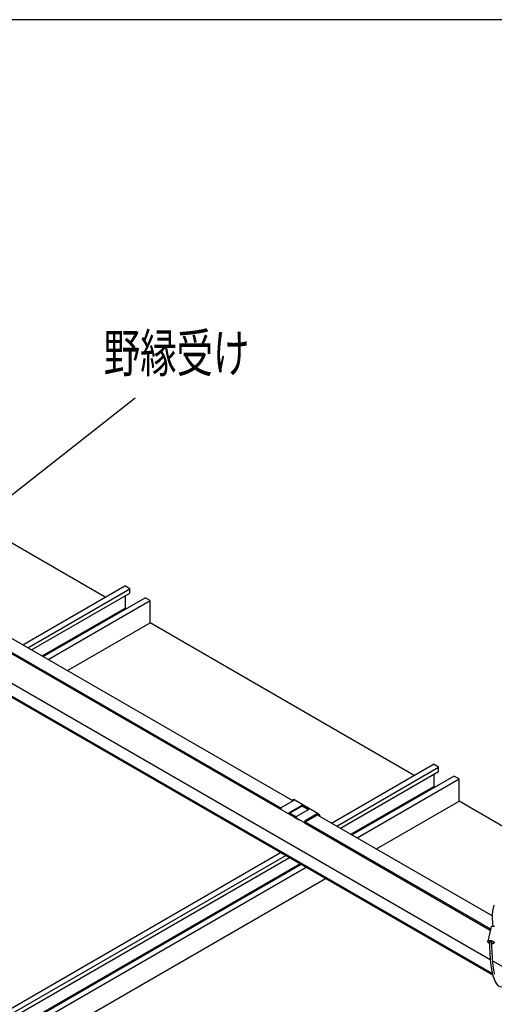
# Model space of a CAD drawing. Extents: x 0 to 282, y 0 to 195.
# Drawn here: x 201 to 234, y 127 to 195 of the extents above; entities that cross this region are included whole.
import ezdxf
from ezdxf.enums import TextEntityAlignment as Align

# ---------------------------------------------------------------- set-up
doc = ezdxf.new("R2010")
doc.units = 0
doc.layers.get('0').update_dxf_attribs({"linetype": 'CONTINUOUS'})
for name, color, linetype in [('BBクリッパー', 7, 'CONTINUOUS'), ('天井ボード', 7, 'CONTINUOUS'), ('天井下地', 7, 'CONTINUOUS'), ('文字_図枠_寸法', 7, 'CONTINUOUS')]:
    doc.layers.add(name, color=color, linetype=linetype)
doc.styles.get("Standard").update_dxf_attribs({"font": 'EXTHALF2.SHX', "bigfont": 'EXTFONT2.SHX'})

msp = doc.modelspace()

# ---------------------------------------------------------------- linework, layer by layer
at = {"color": 7}
msp.add_line((233.765, 132.248), (233.548, 131.232), dxfattribs=at)
for points in [[(233.908, 132.282), (233.904, 132.331), (233.899, 132.381), (233.894, 132.431), (233.889, 132.481), (233.885, 132.531), (233.881, 132.581), (233.877, 132.63), (233.874, 132.68), (233.871, 132.73), (233.869, 132.78), (233.867, 132.83), (233.866, 132.88), (233.866, 132.93), (233.866, 132.98), (233.867, 133.03), (233.869, 133.08), (233.872, 133.13), (233.876, 133.18), (233.88, 133.229), (233.885, 133.279), (233.892, 133.329), (233.899, 133.378), (233.907, 133.428), (233.916, 133.477), (233.926, 133.527), (233.937, 133.576), (233.949, 133.625), (233.963, 133.674), (233.977, 133.722), (233.993, 133.77)], [(233.765, 132.248), (233.773, 132.252), (233.781, 132.255), (233.79, 132.259), (233.798, 132.262), (233.807, 132.265), (233.816, 132.268), (233.824, 132.271), (233.833, 132.273), (233.842, 132.275), (233.851, 132.277), (233.86, 132.278), (233.869, 132.279), (233.878, 132.28), (233.887, 132.281), (233.897, 132.281), (233.906, 132.282), (233.915, 132.282), (233.924, 132.282), (233.933, 132.281), (233.942, 132.281), (233.952, 132.281), (233.961, 132.28), (233.97, 132.28), (233.979, 132.279), (233.988, 132.278), (233.997, 132.277)], [(233.548, 131.232), (233.554, 131.236), (233.561, 131.241), (233.57, 131.246), (233.579, 131.251), (233.589, 131.255), (233.599, 131.259), (233.609, 131.263), (233.619, 131.266), (233.628, 131.269), (233.637, 131.271), (233.646, 131.273), (233.655, 131.275), (233.664, 131.276), (233.673, 131.278), (233.682, 131.278), (233.69, 131.279), (233.699, 131.279), (233.708, 131.28), (233.716, 131.28), (233.725, 131.28), (233.734, 131.28), (233.742, 131.279), (233.751, 131.279), (233.759, 131.278), (233.768, 131.278), (233.776, 131.277), (233.784, 131.275), (233.792, 131.274), (233.8, 131.273), (233.808, 131.271), (233.816, 131.269), (233.823, 131.267), (233.831, 131.265), (233.838, 131.262), (233.845, 131.26), (233.852, 131.257), (233.859, 131.254), (233.866, 131.25), (233.873, 131.247), (233.88, 131.243), (233.887, 131.239), (233.894, 131.235), (233.901, 131.231), (233.907, 131.226), (233.914, 131.221), (233.921, 131.216), (233.927, 131.211), (233.934, 131.205), (233.94, 131.199), (233.947, 131.193), (233.953, 131.187), (233.959, 131.181), (233.965, 131.175), (233.971, 131.168), (233.976, 131.162), (233.981, 131.155), (233.985, 131.149), (233.988, 131.143), (233.989, 131.136), (233.99, 131.131), (233.99, 131.125), (233.988, 131.12), (233.985, 131.115), (233.981, 131.11), (233.976, 131.106), (233.971, 131.102), (233.965, 131.098), (233.959, 131.094), (233.952, 131.091), (233.945, 131.088), (233.939, 131.084), (233.932, 131.082), (233.926, 131.079), (233.92, 131.076), (233.914, 131.074), (233.907, 131.071), (233.901, 131.069), (233.895, 131.067), (233.888, 131.065), (233.882, 131.063), (233.875, 131.062), (233.868, 131.06), (233.86, 131.059), (233.852, 131.058), (233.844, 131.057), (233.836, 131.056), (233.826, 131.056), (233.817, 131.056)], [(233.667, 131.074), (233.656, 131.078), (233.648, 131.082), (233.641, 131.086), (233.635, 131.089), (233.63, 131.092), (233.626, 131.095), (233.622, 131.098), (233.618, 131.101), (233.614, 131.104), (233.61, 131.106), (233.607, 131.109), (233.604, 131.112), (233.6, 131.115), (233.597, 131.118), (233.594, 131.121), (233.591, 131.124), (233.589, 131.127), (233.586, 131.13), (233.583, 131.133), (233.58, 131.137), (233.577, 131.14), (233.575, 131.144), (233.572, 131.148), (233.569, 131.152), (233.567, 131.156), (233.564, 131.16), (233.562, 131.164), (233.56, 131.169), (233.558, 131.174), (233.556, 131.178), (233.554, 131.183), (233.552, 131.188), (233.551, 131.193), (233.55, 131.198), (233.549, 131.204), (233.548, 131.209), (233.548, 131.214), (233.548, 131.22), (233.548, 131.226), (233.548, 131.232)], [(233.666, 131.161), (233.668, 131.165), (233.671, 131.168), (233.674, 131.171), (233.677, 131.174), (233.68, 131.177), (233.684, 131.179), (233.688, 131.181), (233.692, 131.183), (233.697, 131.185), (233.701, 131.186), (233.706, 131.187), (233.711, 131.188), (233.716, 131.189), (233.72, 131.189), (233.725, 131.19), (233.73, 131.19), (233.735, 131.19), (233.739, 131.19), (233.744, 131.19), (233.748, 131.19), (233.753, 131.189), (233.757, 131.189), (233.761, 131.188), (233.765, 131.188), (233.769, 131.187), (233.773, 131.186), (233.777, 131.185), (233.781, 131.184), (233.784, 131.183), (233.788, 131.182), (233.791, 131.18), (233.794, 131.179), (233.797, 131.177), (233.801, 131.175), (233.803, 131.173), (233.806, 131.171), (233.809, 131.168), (233.811, 131.166), (233.814, 131.162), (233.816, 131.159)]]:
    msp.add_lwpolyline(points, dxfattribs=at)
at = {"layer": 'BBクリッパー', "linetype": 'CONTINUOUS'}
for points in [[(233.666, 131.161), (233.668, 130.881), (233.684, 130.4), (233.709, 130.012), (233.736, 129.713), (233.772, 129.435), (233.821, 129.147), (233.89, 128.853), (233.974, 128.597), (234.068, 128.398), (234.147, 128.279), (234.246, 128.174), (234.376, 128.095), (234.541, 128.067), (234.638, 128.081), (234.741, 128.118), (234.967, 128.27)], [(234.029, 128.92), (234.012, 128.977), (233.954, 129.251), (233.911, 129.519), (233.88, 129.777), (233.855, 130.071), (233.832, 130.448), (233.817, 130.911), (233.816, 131.159)]]:
    msp.add_lwpolyline(points, dxfattribs=at)
at = {"layer": '天井ボード', "linetype": 'CONTINUOUS'}
for p, q in [((207.005, 155.107), (188.691, 165.679)), ((228.43, 142.738), (210.116, 153.31)), ((235.466, 138.676), (231.542, 140.942))]:
    msp.add_line(p, q, dxfattribs=at)
at = {"layer": '天井下地', "linetype": 'CONTINUOUS'}
for p, q in [((201.278, 151.8), (208.349, 155.882)), ((208.702, 155.678), (208.349, 155.882)), ((201.632, 151.596), (208.702, 155.678)), ((201.887, 151.449), (208.702, 155.383)), ((202.692, 150.984), (209.763, 155.066)), ((208.377, 155.196), (208.377, 154.347)), ((208.702, 155.383), (208.702, 155.678)), ((210.116, 154.862), (209.763, 155.066)), ((203.046, 150.78), (210.116, 154.862)), ((210.116, 153.31), (210.116, 154.862)), ((202.622, 151.025), (208.377, 154.347)), ((208.377, 154.347), (208.447, 154.306)), ((204.39, 150.004), (210.116, 153.31)), ((200.288, 152.372), (220.03, 140.975)), ((199.552, 151.817), (219.198, 140.476)), ((199.58, 151.719), (219.184, 140.402)), ((199.581, 149.678), (233.712, 129.974)), ((199.033, 149.096), (233.857, 128.992)), ((199.033, 149.014), (233.879, 128.898)), ((222.703, 139.432), (229.774, 143.514)), ((230.128, 143.31), (229.774, 143.514)), ((223.057, 139.228), (230.128, 143.31)), ((223.312, 139.08), (230.128, 143.015)), ((229.802, 142.827), (229.802, 141.979)), ((230.128, 143.015), (230.128, 143.31)), ((224.118, 138.615), (231.188, 142.697)), ((224.471, 138.411), (231.542, 142.493)), ((231.542, 142.493), (231.188, 142.697)), ((231.542, 140.942), (231.542, 142.493)), ((224.047, 138.656), (229.802, 141.979)), ((229.802, 141.979), (229.873, 141.938)), ((220.087, 141.008), (219.238, 140.518)), ((220.043, 141.05), (219.987, 141.018)), ((220.143, 141.04), (221.77, 140.102)), ((225.815, 137.636), (231.542, 140.942)), ((219.198, 140.383), (219.848, 140.008)), ((220.414, 139.681), (219.764, 140.057)), ((219.804, 140.191), (220.652, 140.681)), ((220.652, 140.616), (219.804, 140.126)), ((219.804, 140.126), (220.259, 139.863)), ((219.804, 140.044), (220.245, 139.79)), ((220.299, 139.906), (221.147, 140.396)), ((221.147, 140.396), (220.652, 140.681)), ((220.652, 140.616), (220.652, 140.681)), ((220.652, 140.616), (221.091, 140.363)), ((221.713, 140.069), (220.864, 139.579)), ((221.713, 140.004), (221.713, 140.069)), ((220.09, 139.869), (220.372, 139.705)), ((220.909, 139.396), (220.259, 139.771)), ((220.446, 139.663), (220.446, 139.663)), ((220.824, 139.444), (221.474, 139.069)), ((220.864, 139.514), (221.713, 140.004)), ((220.864, 139.514), (233.73, 132.087)), ((220.864, 139.432), (233.715, 132.014)), ((221.713, 140.004), (233.866, 132.988)), ((221.433, 139.093), (221.15, 139.256)), ((221.506, 139.051), (221.511, 139.059)), ((176.13, 112.546), (219.167, 137.391)), ((176.126, 111.841), (219.776, 137.039)), ((176.13, 112.138), (219.521, 137.187)), ((176.13, 110.994), (220.511, 136.615)), ((176.13, 110.913), (220.582, 136.574)), ((176.13, 110.505), (220.935, 136.37)), ((176.13, 108.953), (222.279, 135.594)), ((233.871, 129.882), (236.385, 128.431))]:
    msp.add_line(p, q, dxfattribs=at)
for points in [[(219.238, 140.518), (219.222, 140.506), (219.207, 140.489), (219.194, 140.469), (219.186, 140.447), (219.182, 140.427), (219.183, 140.408), (219.188, 140.393), (219.198, 140.383)], [(219.764, 140.057), (219.754, 140.066), (219.748, 140.081), (219.747, 140.1), (219.752, 140.121), (219.76, 140.142), (219.772, 140.162), (219.787, 140.179), (219.804, 140.191)], [(220.09, 139.869), (220.06, 139.886), (220.028, 139.904), (219.994, 139.924), (219.96, 139.943), (219.927, 139.962), (219.897, 139.98), (219.87, 139.995), (219.848, 140.008)], [(220.259, 139.771), (220.249, 139.781), (220.243, 139.796), (220.242, 139.814), (220.246, 139.835), (220.255, 139.857), (220.267, 139.877), (220.282, 139.893), (220.299, 139.906)], [(220.414, 139.681), (220.431, 139.672), (220.441, 139.666), (220.446, 139.663), (220.443, 139.665), (220.434, 139.67), (220.419, 139.678), (220.398, 139.691), (220.372, 139.705)], [(220.864, 139.579), (220.848, 139.567), (220.833, 139.55), (220.821, 139.53), (220.812, 139.509), (220.808, 139.488), (220.809, 139.469), (220.815, 139.454), (220.824, 139.444)], [(220.909, 139.396), (220.931, 139.383), (220.958, 139.367), (220.988, 139.35), (221.021, 139.331), (221.055, 139.311), (221.088, 139.292), (221.121, 139.273), (221.15, 139.256)], [(221.433, 139.093), (221.459, 139.078), (221.48, 139.066), (221.495, 139.057), (221.504, 139.052), (221.506, 139.051), (221.502, 139.053), (221.491, 139.059), (221.474, 139.069)]]:
    msp.add_lwpolyline(points, dxfattribs=at)
for centre, radius, start, end in [((220.03, 140.934), 0.0933, 52.69391, 127.31684), ((220.085, 140.959), 0.101, 54.38228, 114.30701), ((221.554, 139.817), 0.298, 24.06623, 57.72209), ((221.599, 139.839), 0.313, 9.62328, 57.05517)]:
    msp.add_arc(centre, radius, start, end, dxfattribs=at)
at = {"layer": '文字_図枠_寸法', "linetype": 'CONTINUOUS'}
for p, q in [((282.189, 195.158), (0.189, 195.158)), ((191.874, 155.416), (209.084, 168.922))]:
    msp.add_line(p, q, dxfattribs=at)

# ---------------------------------------------------------------- texts
at = {"layer": '文字_図枠_寸法', "linetype": 'CONTINUOUS', "width": 0.7}
msp.add_text('野縁受け', height=2.6458, dxfattribs=at).set_placement((206.897, 169.887), align=Align.BOTTOM_LEFT)

doc.saveas('drawing.dxf')
